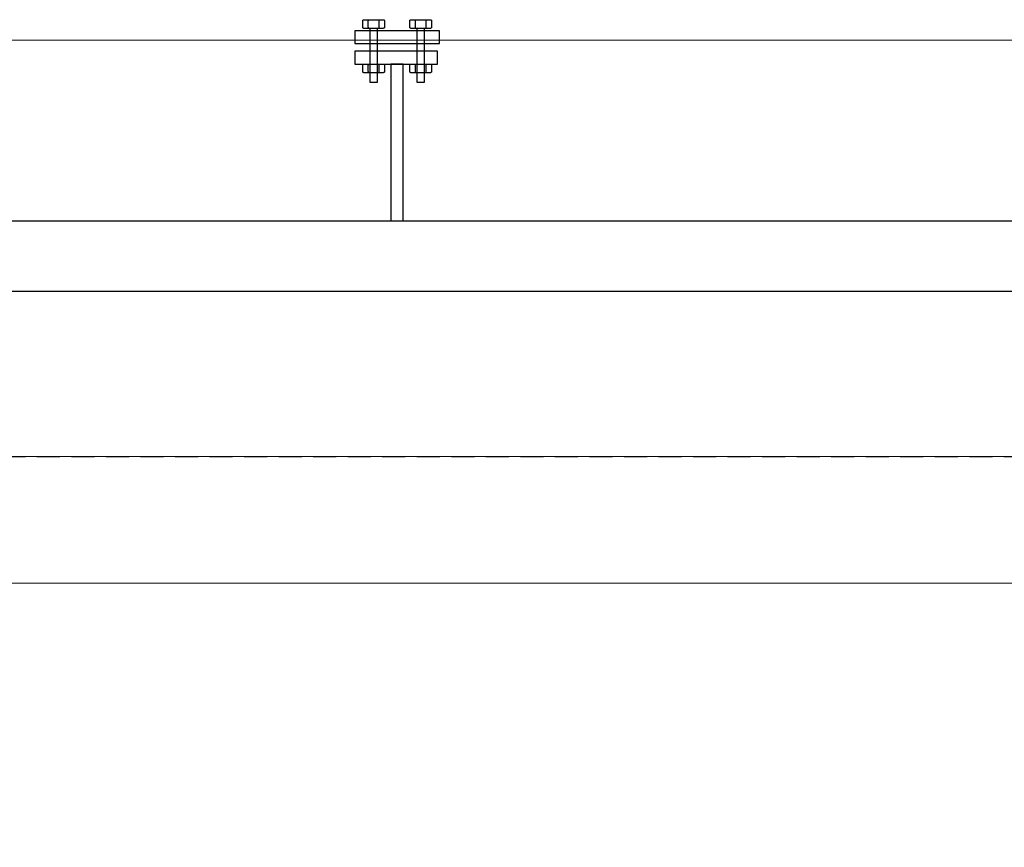
# Model space of a CAD drawing. Units: millimetres. Extents: x 715 to 46487, y -2456 to 9888.
# Drawn here: x 29699 to 30242, y 7720 to 8177 of the extents above; entities that cross this region are included whole.
import ezdxf

# ---------------------------------------------------------------- set-up
doc = ezdxf.new("R2010")
doc.units = ezdxf.units.MM
doc.linetypes.add('DASHED', pattern=[19.05, 12.7, -6.35])
for name, color, linetype in [('Aparatura', 7, 'Continuous'), ('budova', 7, 'Continuous'), ('rozměry', 7, 'Continuous')]:
    doc.layers.add(name, color=color, linetype=linetype)
doc.styles.add('Arial h-70', font='ARIAL.TTF', dxfattribs={"height": 70})
doc.dimstyles.new('Arial -h70', dxfattribs={"dimtxt": 70, "dimasz": 75, "dimexe": 15, "dimexo": 0, "dimgap": 10, "dimtad": 1, "dimdec": 0, "dimdsep": 46, "dimtxsty": 'Arial h-70', "dimcen": -75, "dimclrd": 256, "dimclre": 256, "dimclrt": 256, "dimadec": 0, "dimazin": 0, "dimtfac": 1, "dimtdec": 0, "dimtmove": 0, "dimatfit": 3, "dimfxl": 1, "dimtzin": 0, "dimlwd": 9, "dimlwe": 9, "dimarcsym": 0})

# ---------------------------------------------------------------- blocks, each defined once
blk = doc.blocks.new('*D113')
at = {"layer": 'Defpoints', "color": 0, "lineweight": 15}
for p in [(25679.39, 7935.62), (25936.72, 7935.62), (31405.18, 7935.62)]:
    blk.add_point(p, dxfattribs=at)
at = {"layer": 'rozměry', "lineweight": 9}
for p, q in [((25679.39, 8010.62), (25679.39, 8085.62)), ((31405.18, 7935.62), (25664.39, 7935.62)), ((25936.72, 7935.62), (25664.39, 7935.62)), ((25679.39, 7860.62), (25679.39, 7719.97))]:
    blk.add_line(p, q, dxfattribs=at)
at = {"layer": 'rozměry', "lineweight": 15}
for points in [[(25666.89, 8010.62), (25691.89, 8010.62), (25679.39, 7935.62)], [(25666.89, 7860.62), (25691.89, 7860.62), (25679.39, 7935.62)]]:
    blk.add_solid(points, dxfattribs=at)
at = {"layer": 'rozměry', "insert": (25633.65, 7752.79), "char_height": 70, "attachment_point": 5, "rotation": 90, "style": 'Arial h-70'}
blk.add_mtext('0', dxfattribs=at)

msp = doc.modelspace()

# ---------------------------------------------------------------- linework, layer by layer
at = {"layer": 'Aparatura', "color": 4, "lineweight": 15}
msp.add_line((25925.94, 8165.42, 422.46), (31416.23, 8165.42, 422.46), dxfattribs=at)
at = {"layer": 'budova'}
for p, q in [((29888.31, 8176.13, 334.83), (29888.32, 8176.18, 334.83)), ((29888.31, 8172.43, 334.83), (29888.31, 8176.13, 334.83)), ((29888.31, 8176.13, 334.83), (29888.31, 8176.13, 334.83)), ((29888.32, 8176.18, 334.83), (29888.33, 8176.24, 334.83)), ((29888.33, 8176.24, 334.83), (29888.35, 8176.29, 334.83)), ((29888.35, 8176.29, 334.83), (29888.37, 8176.34, 334.83)), ((29888.37, 8176.34, 334.83), (29888.41, 8176.38, 334.83)), ((29888.41, 8176.38, 334.83), (29888.44, 8176.43, 334.83)), ((29888.44, 8176.43, 334.83), (29888.48, 8176.48, 334.83)), ((29888.48, 8176.48, 334.83), (29888.53, 8176.52, 334.83)), ((29888.53, 8176.52, 334.83), (29888.58, 8176.55, 334.83)), ((29888.58, 8176.55, 334.83), (29888.64, 8176.58, 334.83)), ((29888.64, 8176.58, 334.83), (29888.7, 8176.61, 334.83)), ((29888.7, 8176.61, 334.83), (29888.76, 8176.64, 334.83)), ((29888.76, 8176.64, 334.83), (29888.83, 8176.65, 334.83)), ((29888.83, 8176.65, 334.83), (29888.9, 8176.67, 334.83)), ((29888.9, 8176.67, 334.83), (29888.97, 8176.68, 334.83)), ((29888.97, 8176.68, 334.83), (29889.04, 8176.68, 334.83)), ((29889.04, 8176.68, 334.83), (29899.56, 8176.68, 334.83)), ((29891.41, 8176.09, 334.83), (29891.42, 8176.15, 334.83)), ((29891.41, 8172.47, 334.83), (29891.41, 8176.09, 334.83)), ((29891.41, 8176.09, 334.83), (29891.41, 8176.09, 334.83)), ((29891.42, 8176.21, 334.83), (29891.43, 8176.26, 334.83)), ((29891.42, 8176.15, 334.83), (29891.42, 8176.21, 334.83)), ((29891.43, 8176.26, 334.83), (29891.44, 8176.32, 334.83)), ((29891.44, 8176.32, 334.83), (29891.46, 8176.37, 334.83)), ((29891.46, 8176.37, 334.83), (29891.48, 8176.42, 334.83)), ((29891.48, 8176.42, 334.83), (29891.5, 8176.46, 334.83)), ((29891.5, 8176.46, 334.83), (29891.52, 8176.51, 334.83)), ((29891.52, 8176.51, 334.83), (29891.56, 8176.54, 334.83)), ((29891.56, 8176.54, 334.83), (29891.58, 8176.58, 334.83)), ((29891.58, 8176.58, 334.83), (29891.61, 8176.6, 334.83)), ((29891.61, 8176.6, 334.83), (29891.65, 8176.63, 334.83)), ((29891.65, 8176.63, 334.83), (29891.69, 8176.65, 334.83)), ((29891.69, 8176.65, 334.83), (29891.72, 8176.66, 334.83)), ((29891.72, 8176.66, 334.83), (29891.76, 8176.68, 334.83)), ((29891.76, 8176.68, 334.83), (29891.79, 8176.68, 334.83)), ((29891.79, 8176.68, 334.83), (29896.82, 8176.68, 334.83)), ((29896.82, 8176.68, 334.83), (29896.82, 8176.68, 334.83)), ((29896.82, 8176.68, 334.83), (29896.86, 8176.68, 334.83)), ((29896.86, 8176.68, 334.83), (29896.9, 8176.66, 334.83)), ((29896.9, 8176.66, 334.83), (29896.94, 8176.65, 334.83)), ((29896.94, 8176.65, 334.83), (29896.97, 8176.63, 334.83)), ((29896.97, 8176.63, 334.83), (29897, 8176.6, 334.83)), ((29897, 8176.6, 334.83), (29897.03, 8176.58, 334.83)), ((29897.03, 8176.58, 334.83), (29897.07, 8176.54, 334.83)), ((29897.07, 8176.54, 334.83), (29897.09, 8176.51, 334.83)), ((29897.09, 8176.51, 334.83), (29897.11, 8176.46, 334.83)), ((29897.11, 8176.46, 334.83), (29897.14, 8176.42, 334.83)), ((29897.14, 8176.42, 334.83), (29897.16, 8176.37, 334.83)), ((29897.16, 8176.37, 334.83), (29897.17, 8176.32, 334.83)), ((29897.17, 8176.32, 334.83), (29897.18, 8176.26, 334.83)), ((29897.18, 8176.26, 334.83), (29897.19, 8176.21, 334.83)), ((29897.19, 8176.21, 334.83), (29897.2, 8176.15, 334.83)), ((29897.2, 8176.15, 334.83), (29897.2, 8176.09, 334.83)), ((29897.2, 8176.09, 334.83), (29897.2, 8172.47, 334.83)), ((29899.56, 8176.68, 334.83), (29899.56, 8176.68, 334.83)), ((29899.56, 8176.68, 334.83), (29899.64, 8176.68, 334.83)), ((29899.64, 8176.68, 334.83), (29899.72, 8176.67, 334.83)), ((29899.72, 8176.67, 334.83), (29899.79, 8176.65, 334.83)), ((29899.79, 8176.65, 334.83), (29899.85, 8176.64, 334.83)), ((29899.85, 8176.64, 334.83), (29899.92, 8176.61, 334.83)), ((29899.92, 8176.61, 334.83), (29899.98, 8176.58, 334.83)), ((29899.98, 8176.58, 334.83), (29900.03, 8176.55, 334.83)), ((29900.03, 8176.55, 334.83), (29900.08, 8176.52, 334.83)), ((29900.08, 8176.52, 334.83), (29900.14, 8176.48, 334.83)), ((29900.14, 8176.48, 334.83), (29900.18, 8176.43, 334.83)), ((29900.18, 8176.43, 334.83), (29900.21, 8176.38, 334.83)), ((29900.21, 8176.38, 334.83), (29900.24, 8176.34, 334.83)), ((29900.24, 8176.34, 334.83), (29900.27, 8176.29, 334.83)), ((29900.27, 8176.29, 334.83), (29900.28, 8176.24, 334.83)), ((29900.28, 8176.24, 334.83), (29900.29, 8176.18, 334.83)), ((29900.29, 8176.18, 334.83), (29900.29, 8176.13, 334.83)), ((29900.29, 8176.13, 334.83), (29900.29, 8172.43, 334.83)), ((29914.29, 8176.18, 334.83), (29914.3, 8176.24, 334.83)), ((29914.29, 8176.13, 334.83), (29914.29, 8176.18, 334.83)), ((29914.29, 8172.43, 334.83), (29914.29, 8176.13, 334.83)), ((29914.29, 8176.13, 334.83), (29914.29, 8176.13, 334.83)), ((29914.3, 8176.24, 334.83), (29914.32, 8176.29, 334.83)), ((29914.32, 8176.29, 334.83), (29914.35, 8176.34, 334.83)), ((29914.35, 8176.34, 334.83), (29914.38, 8176.38, 334.83)), ((29914.38, 8176.38, 334.83), (29914.42, 8176.43, 334.83)), ((29914.42, 8176.43, 334.83), (29914.46, 8176.48, 334.83)), ((29914.46, 8176.48, 334.83), (29914.5, 8176.52, 334.83)), ((29914.5, 8176.52, 334.83), (29914.56, 8176.55, 334.83)), ((29914.56, 8176.55, 334.83), (29914.61, 8176.58, 334.83)), ((29914.61, 8176.58, 334.83), (29914.68, 8176.61, 334.83)), ((29914.68, 8176.61, 334.83), (29914.73, 8176.64, 334.83)), ((29914.73, 8176.64, 334.83), (29914.81, 8176.65, 334.83)), ((29914.81, 8176.65, 334.83), (29914.87, 8176.67, 334.83)), ((29914.87, 8176.67, 334.83), (29914.95, 8176.68, 334.83)), ((29914.95, 8176.68, 334.83), (29915.02, 8176.68, 334.83)), ((29915.02, 8176.68, 334.83), (29925.54, 8176.68, 334.83)), ((29917.39, 8176.15, 334.83), (29917.4, 8176.21, 334.83)), ((29917.39, 8176.09, 334.83), (29917.39, 8176.15, 334.83)), ((29917.39, 8172.47, 334.83), (29917.39, 8176.09, 334.83)), ((29917.39, 8176.09, 334.83), (29917.39, 8176.09, 334.83)), ((29917.4, 8176.21, 334.83), (29917.41, 8176.26, 334.83)), ((29917.41, 8176.26, 334.83), (29917.42, 8176.32, 334.83)), ((29917.42, 8176.32, 334.83), (29917.44, 8176.37, 334.83)), ((29917.44, 8176.37, 334.83), (29917.45, 8176.42, 334.83)), ((29917.45, 8176.42, 334.83), (29917.48, 8176.46, 334.83)), ((29917.48, 8176.46, 334.83), (29917.5, 8176.51, 334.83)), ((29917.5, 8176.51, 334.83), (29917.53, 8176.54, 334.83)), ((29917.53, 8176.54, 334.83), (29917.56, 8176.58, 334.83)), ((29917.56, 8176.58, 334.83), (29917.59, 8176.6, 334.83)), ((29917.59, 8176.6, 334.83), (29917.62, 8176.63, 334.83)), ((29917.62, 8176.63, 334.83), (29917.66, 8176.65, 334.83)), ((29917.66, 8176.65, 334.83), (29917.69, 8176.66, 334.83)), ((29917.69, 8176.66, 334.83), (29917.73, 8176.68, 334.83)), ((29917.73, 8176.68, 334.83), (29917.77, 8176.68, 334.83)), ((29917.77, 8176.68, 334.83), (29922.79, 8176.68, 334.83)), ((29922.79, 8176.68, 334.83), (29922.79, 8176.68, 334.83)), ((29922.79, 8176.68, 334.83), (29922.83, 8176.68, 334.83)), ((29922.83, 8176.68, 334.83), (29922.87, 8176.66, 334.83)), ((29922.87, 8176.66, 334.83), (29922.91, 8176.65, 334.83)), ((29922.91, 8176.65, 334.83), (29922.94, 8176.63, 334.83)), ((29922.94, 8176.63, 334.83), (29922.98, 8176.6, 334.83)), ((29922.98, 8176.6, 334.83), (29923.01, 8176.58, 334.83)), ((29923.01, 8176.58, 334.83), (29923.04, 8176.54, 334.83)), ((29923.04, 8176.54, 334.83), (29923.06, 8176.51, 334.83)), ((29923.06, 8176.51, 334.83), (29923.09, 8176.46, 334.83)), ((29923.09, 8176.46, 334.83), (29923.11, 8176.42, 334.83)), ((29923.11, 8176.42, 334.83), (29923.13, 8176.37, 334.83)), ((29923.13, 8176.37, 334.83), (29923.14, 8176.32, 334.83)), ((29923.14, 8176.32, 334.83), (29923.16, 8176.26, 334.83)), ((29923.16, 8176.26, 334.83), (29923.17, 8176.21, 334.83)), ((29923.17, 8176.21, 334.83), (29923.17, 8176.15, 334.83)), ((29923.17, 8176.15, 334.83), (29923.17, 8176.09, 334.83)), ((29923.17, 8176.09, 334.83), (29923.17, 8172.47, 334.83)), ((29925.54, 8176.68, 334.83), (29925.54, 8176.68, 334.83)), ((29925.54, 8176.68, 334.83), (29925.62, 8176.68, 334.83)), ((29925.62, 8176.68, 334.83), (29925.69, 8176.67, 334.83)), ((29925.69, 8176.67, 334.83), (29925.77, 8176.65, 334.83)), ((29925.77, 8176.65, 334.83), (29925.83, 8176.64, 334.83)), ((29925.83, 8176.64, 334.83), (29925.89, 8176.61, 334.83)), ((29925.89, 8176.61, 334.83), (29925.95, 8176.58, 334.83)), ((29925.95, 8176.58, 334.83), (29926.01, 8176.55, 334.83)), ((29926.01, 8176.55, 334.83), (29926.06, 8176.52, 334.83)), ((29926.06, 8176.52, 334.83), (29926.11, 8176.48, 334.83)), ((29926.11, 8176.48, 334.83), (29926.15, 8176.43, 334.83)), ((29926.15, 8176.43, 334.83), (29926.19, 8176.38, 334.83)), ((29926.19, 8176.38, 334.83), (29926.22, 8176.34, 334.83)), ((29926.22, 8176.34, 334.83), (29926.24, 8176.29, 334.83)), ((29926.24, 8176.29, 334.83), (29926.26, 8176.24, 334.83)), ((29926.26, 8176.24, 334.83), (29926.27, 8176.18, 334.83)), ((29926.27, 8176.18, 334.83), (29926.27, 8176.13, 334.83)), ((29926.27, 8176.13, 334.83), (29926.27, 8172.43, 334.83)), ((29930.66, 8170.59, 334.83), (29883.92, 8170.59, 334.83)), ((29883.92, 8170.59, 334.83), (29883.92, 8163.49, 334.83)), ((29888.32, 8172.37, 334.83), (29888.31, 8172.43, 334.83)), ((29888.33, 8172.32, 334.83), (29888.32, 8172.37, 334.83)), ((29888.35, 8172.27, 334.83), (29888.33, 8172.32, 334.83)), ((29888.37, 8172.22, 334.83), (29888.35, 8172.27, 334.83)), ((29888.41, 8172.16, 334.83), (29888.37, 8172.22, 334.83)), ((29888.44, 8172.12, 334.83), (29888.41, 8172.16, 334.83)), ((29888.48, 8172.08, 334.83), (29888.44, 8172.12, 334.83)), ((29888.53, 8172.04, 334.83), (29888.48, 8172.08, 334.83)), ((29888.58, 8172, 334.83), (29888.53, 8172.04, 334.83)), ((29888.64, 8171.97, 334.83), (29888.58, 8172, 334.83)), ((29888.7, 8171.94, 334.83), (29888.64, 8171.97, 334.83)), ((29888.76, 8171.92, 334.83), (29888.7, 8171.94, 334.83)), ((29888.83, 8171.9, 334.83), (29888.76, 8171.92, 334.83)), ((29888.9, 8171.89, 334.83), (29888.83, 8171.9, 334.83)), ((29888.97, 8171.88, 334.83), (29888.9, 8171.89, 334.83)), ((29889.04, 8171.88, 334.83), (29888.97, 8171.88, 334.83)), ((29899.56, 8171.88, 334.83), (29889.04, 8171.88, 334.83)), ((29889.04, 8171.88, 334.83), (29889.04, 8171.88, 334.83)), ((29891.42, 8172.41, 334.83), (29891.41, 8172.47, 334.83)), ((29891.42, 8172.35, 334.83), (29891.42, 8172.41, 334.83)), ((29891.43, 8172.29, 334.83), (29891.42, 8172.35, 334.83)), ((29891.44, 8172.24, 334.83), (29891.43, 8172.29, 334.83)), ((29891.46, 8172.19, 334.83), (29891.44, 8172.24, 334.83)), ((29891.48, 8172.14, 334.83), (29891.46, 8172.19, 334.83)), ((29891.5, 8172.09, 334.83), (29891.48, 8172.14, 334.83)), ((29891.52, 8172.05, 334.83), (29891.5, 8172.09, 334.83)), ((29891.56, 8172.01, 334.83), (29891.52, 8172.05, 334.83)), ((29891.58, 8171.98, 334.83), (29891.56, 8172.01, 334.83)), ((29891.61, 8171.95, 334.83), (29891.58, 8171.98, 334.83)), ((29891.65, 8171.93, 334.83), (29891.61, 8171.95, 334.83)), ((29891.69, 8171.9, 334.83), (29891.65, 8171.93, 334.83)), ((29891.72, 8171.89, 334.83), (29891.69, 8171.9, 334.83)), ((29891.76, 8171.88, 334.83), (29891.72, 8171.89, 334.83)), ((29891.79, 8171.88, 334.83), (29891.76, 8171.88, 334.83)), ((29896.82, 8171.88, 334.83), (29891.79, 8171.88, 334.83)), ((29891.79, 8171.88, 334.83), (29891.79, 8171.88, 334.83)), ((29896.41, 8171.88, 334.83), (29892.2, 8171.88, 334.83)), ((29892.2, 8171.88, 334.83), (29892.2, 8142.26, 334.83)), ((29896.41, 8142.26, 334.83), (29896.41, 8171.88, 334.83)), ((29896.86, 8171.88, 334.83), (29896.82, 8171.88, 334.83)), ((29896.9, 8171.89, 334.83), (29896.86, 8171.88, 334.83)), ((29896.94, 8171.9, 334.83), (29896.9, 8171.89, 334.83)), ((29896.97, 8171.93, 334.83), (29896.94, 8171.9, 334.83)), ((29897, 8171.95, 334.83), (29896.97, 8171.93, 334.83)), ((29897.03, 8171.98, 334.83), (29897, 8171.95, 334.83)), ((29897.07, 8172.01, 334.83), (29897.03, 8171.98, 334.83)), ((29897.09, 8172.05, 334.83), (29897.07, 8172.01, 334.83)), ((29897.11, 8172.09, 334.83), (29897.09, 8172.05, 334.83)), ((29897.14, 8172.14, 334.83), (29897.11, 8172.09, 334.83)), ((29897.16, 8172.19, 334.83), (29897.14, 8172.14, 334.83)), ((29897.17, 8172.24, 334.83), (29897.16, 8172.19, 334.83)), ((29897.18, 8172.29, 334.83), (29897.17, 8172.24, 334.83)), ((29897.19, 8172.35, 334.83), (29897.18, 8172.29, 334.83)), ((29897.2, 8172.41, 334.83), (29897.19, 8172.35, 334.83)), ((29897.2, 8172.47, 334.83), (29897.2, 8172.47, 334.83)), ((29897.2, 8172.47, 334.83), (29897.2, 8172.41, 334.83)), ((29899.64, 8171.88, 334.83), (29899.56, 8171.88, 334.83)), ((29899.72, 8171.89, 334.83), (29899.64, 8171.88, 334.83)), ((29899.79, 8171.9, 334.83), (29899.72, 8171.89, 334.83)), ((29899.85, 8171.92, 334.83), (29899.79, 8171.9, 334.83)), ((29899.92, 8171.94, 334.83), (29899.85, 8171.92, 334.83)), ((29899.98, 8171.97, 334.83), (29899.92, 8171.94, 334.83)), ((29900.03, 8172, 334.83), (29899.98, 8171.97, 334.83)), ((29900.08, 8172.04, 334.83), (29900.03, 8172, 334.83)), ((29900.14, 8172.08, 334.83), (29900.08, 8172.04, 334.83)), ((29900.18, 8172.12, 334.83), (29900.14, 8172.08, 334.83)), ((29900.21, 8172.16, 334.83), (29900.18, 8172.12, 334.83)), ((29900.24, 8172.22, 334.83), (29900.21, 8172.16, 334.83)), ((29900.27, 8172.27, 334.83), (29900.24, 8172.22, 334.83)), ((29900.28, 8172.32, 334.83), (29900.27, 8172.27, 334.83)), ((29900.29, 8172.37, 334.83), (29900.28, 8172.32, 334.83)), ((29900.29, 8172.43, 334.83), (29900.29, 8172.43, 334.83)), ((29900.29, 8172.43, 334.83), (29900.29, 8172.37, 334.83)), ((29914.29, 8172.37, 334.83), (29914.29, 8172.43, 334.83)), ((29914.3, 8172.32, 334.83), (29914.29, 8172.37, 334.83)), ((29914.32, 8172.27, 334.83), (29914.3, 8172.32, 334.83)), ((29914.35, 8172.22, 334.83), (29914.32, 8172.27, 334.83)), ((29914.38, 8172.16, 334.83), (29914.35, 8172.22, 334.83)), ((29914.42, 8172.12, 334.83), (29914.38, 8172.16, 334.83)), ((29914.46, 8172.08, 334.83), (29914.42, 8172.12, 334.83)), ((29914.5, 8172.04, 334.83), (29914.46, 8172.08, 334.83)), ((29914.56, 8172, 334.83), (29914.5, 8172.04, 334.83)), ((29914.61, 8171.97, 334.83), (29914.56, 8172, 334.83)), ((29914.68, 8171.94, 334.83), (29914.61, 8171.97, 334.83)), ((29914.73, 8171.92, 334.83), (29914.68, 8171.94, 334.83)), ((29914.81, 8171.9, 334.83), (29914.73, 8171.92, 334.83)), ((29914.87, 8171.89, 334.83), (29914.81, 8171.9, 334.83)), ((29914.95, 8171.88, 334.83), (29914.87, 8171.89, 334.83)), ((29915.02, 8171.88, 334.83), (29914.95, 8171.88, 334.83)), ((29925.54, 8171.88, 334.83), (29915.02, 8171.88, 334.83)), ((29915.02, 8171.88, 334.83), (29915.02, 8171.88, 334.83)), ((29917.39, 8172.41, 334.83), (29917.39, 8172.47, 334.83)), ((29917.4, 8172.35, 334.83), (29917.39, 8172.41, 334.83)), ((29917.41, 8172.29, 334.83), (29917.4, 8172.35, 334.83)), ((29917.42, 8172.24, 334.83), (29917.41, 8172.29, 334.83)), ((29917.44, 8172.19, 334.83), (29917.42, 8172.24, 334.83)), ((29917.45, 8172.14, 334.83), (29917.44, 8172.19, 334.83)), ((29917.48, 8172.09, 334.83), (29917.45, 8172.14, 334.83)), ((29917.5, 8172.05, 334.83), (29917.48, 8172.09, 334.83)), ((29917.53, 8172.01, 334.83), (29917.5, 8172.05, 334.83)), ((29917.56, 8171.98, 334.83), (29917.53, 8172.01, 334.83)), ((29917.59, 8171.95, 334.83), (29917.56, 8171.98, 334.83)), ((29917.62, 8171.93, 334.83), (29917.59, 8171.95, 334.83)), ((29917.66, 8171.9, 334.83), (29917.62, 8171.93, 334.83)), ((29917.69, 8171.89, 334.83), (29917.66, 8171.9, 334.83)), ((29917.73, 8171.88, 334.83), (29917.69, 8171.89, 334.83)), ((29917.77, 8171.88, 334.83), (29917.73, 8171.88, 334.83)), ((29922.79, 8171.88, 334.83), (29917.77, 8171.88, 334.83)), ((29917.77, 8171.88, 334.83), (29917.77, 8171.88, 334.83)), ((29922.39, 8171.88, 334.83), (29918.17, 8171.88, 334.83)), ((29918.17, 8171.88, 334.83), (29918.17, 8142.26, 334.83)), ((29922.39, 8142.26, 334.83), (29922.39, 8171.88, 334.83)), ((29922.83, 8171.88, 334.83), (29922.79, 8171.88, 334.83)), ((29922.87, 8171.89, 334.83), (29922.83, 8171.88, 334.83)), ((29922.91, 8171.9, 334.83), (29922.87, 8171.89, 334.83)), ((29922.94, 8171.93, 334.83), (29922.91, 8171.9, 334.83)), ((29922.98, 8171.95, 334.83), (29922.94, 8171.93, 334.83)), ((29923.01, 8171.98, 334.83), (29922.98, 8171.95, 334.83)), ((29923.04, 8172.01, 334.83), (29923.01, 8171.98, 334.83)), ((29923.06, 8172.05, 334.83), (29923.04, 8172.01, 334.83)), ((29923.09, 8172.09, 334.83), (29923.06, 8172.05, 334.83)), ((29923.11, 8172.14, 334.83), (29923.09, 8172.09, 334.83)), ((29923.13, 8172.19, 334.83), (29923.11, 8172.14, 334.83)), ((29923.14, 8172.24, 334.83), (29923.13, 8172.19, 334.83)), ((29923.16, 8172.29, 334.83), (29923.14, 8172.24, 334.83)), ((29923.17, 8172.35, 334.83), (29923.16, 8172.29, 334.83)), ((29923.17, 8172.47, 334.83), (29923.17, 8172.47, 334.83)), ((29923.17, 8172.47, 334.83), (29923.17, 8172.41, 334.83)), ((29923.17, 8172.41, 334.83), (29923.17, 8172.35, 334.83)), ((29925.62, 8171.88, 334.83), (29925.54, 8171.88, 334.83)), ((29925.69, 8171.89, 334.83), (29925.62, 8171.88, 334.83)), ((29925.77, 8171.9, 334.83), (29925.69, 8171.89, 334.83)), ((29925.83, 8171.92, 334.83), (29925.77, 8171.9, 334.83)), ((29925.89, 8171.94, 334.83), (29925.83, 8171.92, 334.83)), ((29925.95, 8171.97, 334.83), (29925.89, 8171.94, 334.83)), ((29926.01, 8172, 334.83), (29925.95, 8171.97, 334.83)), ((29926.06, 8172.04, 334.83), (29926.01, 8172, 334.83)), ((29926.11, 8172.08, 334.83), (29926.06, 8172.04, 334.83)), ((29926.15, 8172.12, 334.83), (29926.11, 8172.08, 334.83)), ((29926.19, 8172.16, 334.83), (29926.15, 8172.12, 334.83)), ((29926.22, 8172.22, 334.83), (29926.19, 8172.16, 334.83)), ((29926.24, 8172.27, 334.83), (29926.22, 8172.22, 334.83)), ((29926.26, 8172.32, 334.83), (29926.24, 8172.27, 334.83)), ((29926.27, 8172.37, 334.83), (29926.26, 8172.32, 334.83)), ((29926.27, 8172.43, 334.83), (29926.27, 8172.43, 334.83)), ((29926.27, 8172.43, 334.83), (29926.27, 8172.37, 334.83)), ((29930.66, 8163.49, 334.83), (29930.66, 8170.59, 334.83)), ((29883.92, 8163.49, 334.83), (29930.66, 8163.49, 334.83)), ((29883.92, 8163.49, 334.83), (29883.92, 8163.49, 334.83)), ((29929.66, 8159.32, 334.83), (29883.92, 8159.32, 334.83)), ((29883.92, 8159.32, 334.83), (29883.92, 8152.21, 334.83)), ((29929.66, 8152.21, 334.83), (29929.66, 8159.32, 334.83)), ((29883.92, 8152.21, 334.83), (29929.66, 8152.21, 334.83)), ((29883.92, 8152.21, 334.83), (29883.92, 8152.21, 334.83)), ((29888.31, 8151.66, 334.83), (29888.32, 8151.72, 334.83)), ((29888.31, 8147.96, 334.83), (29888.31, 8151.66, 334.83)), ((29888.31, 8151.66, 334.83), (29888.31, 8151.66, 334.83)), ((29888.32, 8147.9, 334.83), (29888.31, 8147.96, 334.83)), ((29888.32, 8151.72, 334.83), (29888.33, 8151.77, 334.83)), ((29888.33, 8147.85, 334.83), (29888.32, 8147.9, 334.83)), ((29888.33, 8151.77, 334.83), (29888.35, 8151.82, 334.83)), ((29888.35, 8147.8, 334.83), (29888.33, 8147.85, 334.83)), ((29888.35, 8151.82, 334.83), (29888.37, 8151.87, 334.83)), ((29888.37, 8147.75, 334.83), (29888.35, 8147.8, 334.83)), ((29888.37, 8151.87, 334.83), (29888.41, 8151.92, 334.83)), ((29888.41, 8147.69, 334.83), (29888.37, 8147.75, 334.83)), ((29888.41, 8151.92, 334.83), (29888.44, 8151.96, 334.83)), ((29888.44, 8147.65, 334.83), (29888.41, 8147.69, 334.83)), ((29888.44, 8151.96, 334.83), (29888.48, 8152.01, 334.83)), ((29888.48, 8147.61, 334.83), (29888.44, 8147.65, 334.83)), ((29888.48, 8152.01, 334.83), (29888.53, 8152.05, 334.83)), ((29888.53, 8147.57, 334.83), (29888.48, 8147.61, 334.83)), ((29888.53, 8152.05, 334.83), (29888.58, 8152.08, 334.83)), ((29888.58, 8147.53, 334.83), (29888.53, 8147.57, 334.83)), ((29888.58, 8152.08, 334.83), (29888.64, 8152.11, 334.83)), ((29888.64, 8147.5, 334.83), (29888.58, 8147.53, 334.83)), ((29888.64, 8152.11, 334.83), (29888.7, 8152.14, 334.83)), ((29888.7, 8147.47, 334.83), (29888.64, 8147.5, 334.83)), ((29888.7, 8152.14, 334.83), (29888.76, 8152.17, 334.83)), ((29888.76, 8147.45, 334.83), (29888.7, 8147.47, 334.83)), ((29888.76, 8152.17, 334.83), (29888.83, 8152.18, 334.83)), ((29888.83, 8147.43, 334.83), (29888.76, 8147.45, 334.83)), ((29888.83, 8152.18, 334.83), (29888.9, 8152.2, 334.83)), ((29888.9, 8147.42, 334.83), (29888.83, 8147.43, 334.83)), ((29888.9, 8152.2, 334.83), (29888.97, 8152.21, 334.83)), ((29888.97, 8147.41, 334.83), (29888.9, 8147.42, 334.83)), ((29888.97, 8152.21, 334.83), (29889.04, 8152.21, 334.83)), ((29889.04, 8147.41, 334.83), (29888.97, 8147.41, 334.83)), ((29889.04, 8152.21, 334.83), (29899.56, 8152.21, 334.83)), ((29899.56, 8147.41, 334.83), (29889.04, 8147.41, 334.83)), ((29889.04, 8147.41, 334.83), (29889.04, 8147.41, 334.83)), ((29891.41, 8151.62, 334.83), (29891.42, 8151.68, 334.83)), ((29891.41, 8148, 334.83), (29891.41, 8151.62, 334.83)), ((29891.41, 8151.62, 334.83), (29891.41, 8151.62, 334.83)), ((29891.42, 8147.94, 334.83), (29891.41, 8148, 334.83)), ((29891.42, 8151.74, 334.83), (29891.43, 8151.79, 334.83)), ((29891.42, 8151.68, 334.83), (29891.42, 8151.74, 334.83)), ((29891.42, 8147.88, 334.83), (29891.42, 8147.94, 334.83)), ((29891.43, 8147.82, 334.83), (29891.42, 8147.88, 334.83)), ((29891.43, 8151.79, 334.83), (29891.44, 8151.85, 334.83)), ((29891.44, 8147.77, 334.83), (29891.43, 8147.82, 334.83)), ((29891.44, 8151.85, 334.83), (29891.46, 8151.9, 334.83)), ((29891.46, 8147.72, 334.83), (29891.44, 8147.77, 334.83)), ((29891.46, 8151.9, 334.83), (29891.48, 8151.95, 334.83)), ((29891.48, 8147.67, 334.83), (29891.46, 8147.72, 334.83)), ((29891.48, 8151.95, 334.83), (29891.5, 8151.99, 334.83)), ((29891.5, 8147.62, 334.83), (29891.48, 8147.67, 334.83)), ((29891.5, 8151.99, 334.83), (29891.52, 8152.04, 334.83)), ((29891.52, 8147.58, 334.83), (29891.5, 8147.62, 334.83)), ((29891.52, 8152.04, 334.83), (29891.56, 8152.07, 334.83)), ((29891.56, 8147.54, 334.83), (29891.52, 8147.58, 334.83)), ((29891.56, 8152.07, 334.83), (29891.58, 8152.11, 334.83)), ((29891.58, 8147.51, 334.83), (29891.56, 8147.54, 334.83)), ((29891.58, 8152.11, 334.83), (29891.61, 8152.13, 334.83)), ((29891.61, 8147.48, 334.83), (29891.58, 8147.51, 334.83)), ((29891.61, 8152.13, 334.83), (29891.65, 8152.16, 334.83)), ((29891.65, 8147.46, 334.83), (29891.61, 8147.48, 334.83)), ((29891.65, 8152.16, 334.83), (29891.69, 8152.18, 334.83)), ((29891.69, 8147.44, 334.83), (29891.65, 8147.46, 334.83)), ((29891.69, 8152.18, 334.83), (29891.72, 8152.2, 334.83)), ((29891.72, 8147.43, 334.83), (29891.69, 8147.44, 334.83)), ((29891.72, 8152.2, 334.83), (29891.76, 8152.21, 334.83)), ((29891.76, 8147.41, 334.83), (29891.72, 8147.43, 334.83)), ((29891.76, 8152.21, 334.83), (29891.79, 8152.21, 334.83)), ((29891.79, 8147.41, 334.83), (29891.76, 8147.41, 334.83)), ((29891.79, 8152.21, 334.83), (29896.82, 8152.21, 334.83)), ((29896.82, 8147.41, 334.83), (29891.79, 8147.41, 334.83)), ((29891.79, 8147.41, 334.83), (29891.79, 8147.41, 334.83)), ((29896.82, 8152.21, 334.83), (29896.82, 8152.21, 334.83)), ((29896.82, 8152.21, 334.83), (29896.86, 8152.21, 334.83)), ((29896.86, 8147.41, 334.83), (29896.82, 8147.41, 334.83)), ((29896.86, 8152.21, 334.83), (29896.9, 8152.2, 334.83)), ((29896.9, 8147.43, 334.83), (29896.86, 8147.41, 334.83)), ((29896.9, 8152.2, 334.83), (29896.94, 8152.18, 334.83)), ((29896.94, 8147.44, 334.83), (29896.9, 8147.43, 334.83)), ((29896.94, 8152.18, 334.83), (29896.97, 8152.16, 334.83)), ((29896.97, 8147.46, 334.83), (29896.94, 8147.44, 334.83)), ((29896.97, 8152.16, 334.83), (29897, 8152.13, 334.83)), ((29897, 8147.48, 334.83), (29896.97, 8147.46, 334.83)), ((29897, 8152.13, 334.83), (29897.03, 8152.11, 334.83)), ((29897.03, 8147.51, 334.83), (29897, 8147.48, 334.83)), ((29897.03, 8152.11, 334.83), (29897.07, 8152.07, 334.83)), ((29897.07, 8147.54, 334.83), (29897.03, 8147.51, 334.83)), ((29897.07, 8152.07, 334.83), (29897.09, 8152.04, 334.83)), ((29897.09, 8147.58, 334.83), (29897.07, 8147.54, 334.83)), ((29897.09, 8152.04, 334.83), (29897.11, 8151.99, 334.83)), ((29897.11, 8147.62, 334.83), (29897.09, 8147.58, 334.83)), ((29897.11, 8151.99, 334.83), (29897.14, 8151.95, 334.83)), ((29897.14, 8147.67, 334.83), (29897.11, 8147.62, 334.83)), ((29897.14, 8151.95, 334.83), (29897.16, 8151.9, 334.83)), ((29897.16, 8147.72, 334.83), (29897.14, 8147.67, 334.83)), ((29897.16, 8151.9, 334.83), (29897.17, 8151.85, 334.83)), ((29897.17, 8147.77, 334.83), (29897.16, 8147.72, 334.83)), ((29897.17, 8151.85, 334.83), (29897.18, 8151.79, 334.83)), ((29897.18, 8147.82, 334.83), (29897.17, 8147.77, 334.83)), ((29897.18, 8151.79, 334.83), (29897.19, 8151.74, 334.83)), ((29897.19, 8147.88, 334.83), (29897.18, 8147.82, 334.83)), ((29897.19, 8151.74, 334.83), (29897.2, 8151.68, 334.83)), ((29897.2, 8147.94, 334.83), (29897.19, 8147.88, 334.83)), ((29897.2, 8151.68, 334.83), (29897.2, 8151.62, 334.83)), ((29897.2, 8151.62, 334.83), (29897.2, 8148, 334.83)), ((29897.2, 8148, 334.83), (29897.2, 8148, 334.83)), ((29897.2, 8148, 334.83), (29897.2, 8147.94, 334.83)), ((29899.56, 8152.21, 334.83), (29899.56, 8152.21, 334.83)), ((29899.56, 8152.21, 334.83), (29899.64, 8152.21, 334.83)), ((29899.64, 8147.41, 334.83), (29899.56, 8147.41, 334.83)), ((29899.64, 8152.21, 334.83), (29899.72, 8152.2, 334.83)), ((29899.72, 8147.42, 334.83), (29899.64, 8147.41, 334.83)), ((29899.72, 8152.2, 334.83), (29899.79, 8152.18, 334.83)), ((29899.79, 8147.43, 334.83), (29899.72, 8147.42, 334.83)), ((29899.79, 8152.18, 334.83), (29899.85, 8152.17, 334.83)), ((29899.85, 8147.45, 334.83), (29899.79, 8147.43, 334.83)), ((29899.85, 8152.17, 334.83), (29899.92, 8152.14, 334.83)), ((29899.92, 8147.47, 334.83), (29899.85, 8147.45, 334.83)), ((29899.92, 8152.14, 334.83), (29899.98, 8152.11, 334.83)), ((29899.98, 8147.5, 334.83), (29899.92, 8147.47, 334.83)), ((29899.98, 8152.11, 334.83), (29900.03, 8152.08, 334.83)), ((29900.03, 8147.53, 334.83), (29899.98, 8147.5, 334.83)), ((29900.03, 8152.08, 334.83), (29900.08, 8152.05, 334.83)), ((29900.08, 8147.57, 334.83), (29900.03, 8147.53, 334.83)), ((29900.08, 8152.05, 334.83), (29900.14, 8152.01, 334.83)), ((29900.14, 8147.61, 334.83), (29900.08, 8147.57, 334.83)), ((29900.14, 8152.01, 334.83), (29900.18, 8151.96, 334.83)), ((29900.18, 8147.65, 334.83), (29900.14, 8147.61, 334.83)), ((29900.18, 8151.96, 334.83), (29900.21, 8151.92, 334.83)), ((29900.21, 8147.69, 334.83), (29900.18, 8147.65, 334.83)), ((29900.21, 8151.92, 334.83), (29900.24, 8151.87, 334.83)), ((29900.24, 8147.75, 334.83), (29900.21, 8147.69, 334.83)), ((29900.24, 8151.87, 334.83), (29900.27, 8151.82, 334.83)), ((29900.27, 8147.8, 334.83), (29900.24, 8147.75, 334.83)), ((29900.27, 8151.82, 334.83), (29900.28, 8151.77, 334.83)), ((29900.28, 8147.85, 334.83), (29900.27, 8147.8, 334.83)), ((29900.28, 8151.77, 334.83), (29900.29, 8151.72, 334.83)), ((29900.29, 8147.9, 334.83), (29900.28, 8147.85, 334.83)), ((29900.29, 8151.72, 334.83), (29900.29, 8151.66, 334.83)), ((29900.29, 8151.66, 334.83), (29900.29, 8147.96, 334.83)), ((29900.29, 8147.96, 334.83), (29900.29, 8147.96, 334.83)), ((29900.29, 8147.96, 334.83), (29900.29, 8147.9, 334.83)), ((29903.87, 8152.21, 334.83), (29903.87, 8065.61, 334.83)), ((29910.7, 8152.21, 334.83), (29903.87, 8152.21, 334.83)), ((29910.7, 8065.61, 334.83), (29910.7, 8152.21, 334.83)), ((29914.29, 8151.72, 334.83), (29914.3, 8151.77, 334.83)), ((29914.29, 8151.66, 334.83), (29914.29, 8151.72, 334.83)), ((29914.29, 8147.96, 334.83), (29914.29, 8151.66, 334.83)), ((29914.29, 8151.66, 334.83), (29914.29, 8151.66, 334.83)), ((29914.29, 8147.9, 334.83), (29914.29, 8147.96, 334.83)), ((29914.3, 8147.85, 334.83), (29914.29, 8147.9, 334.83)), ((29914.3, 8151.77, 334.83), (29914.32, 8151.82, 334.83)), ((29914.32, 8147.8, 334.83), (29914.3, 8147.85, 334.83)), ((29914.32, 8151.82, 334.83), (29914.35, 8151.87, 334.83)), ((29914.35, 8147.75, 334.83), (29914.32, 8147.8, 334.83)), ((29914.35, 8151.87, 334.83), (29914.38, 8151.92, 334.83)), ((29914.38, 8147.69, 334.83), (29914.35, 8147.75, 334.83)), ((29914.38, 8151.92, 334.83), (29914.42, 8151.96, 334.83)), ((29914.42, 8147.65, 334.83), (29914.38, 8147.69, 334.83)), ((29914.42, 8151.96, 334.83), (29914.46, 8152.01, 334.83)), ((29914.46, 8147.61, 334.83), (29914.42, 8147.65, 334.83)), ((29914.46, 8152.01, 334.83), (29914.5, 8152.05, 334.83)), ((29914.5, 8147.57, 334.83), (29914.46, 8147.61, 334.83)), ((29914.5, 8152.05, 334.83), (29914.56, 8152.08, 334.83)), ((29914.56, 8147.53, 334.83), (29914.5, 8147.57, 334.83)), ((29914.56, 8152.08, 334.83), (29914.61, 8152.11, 334.83)), ((29914.61, 8147.5, 334.83), (29914.56, 8147.53, 334.83)), ((29914.61, 8152.11, 334.83), (29914.68, 8152.14, 334.83)), ((29914.68, 8147.47, 334.83), (29914.61, 8147.5, 334.83)), ((29914.68, 8152.14, 334.83), (29914.73, 8152.17, 334.83)), ((29914.73, 8147.45, 334.83), (29914.68, 8147.47, 334.83)), ((29914.73, 8152.17, 334.83), (29914.81, 8152.18, 334.83)), ((29914.81, 8147.43, 334.83), (29914.73, 8147.45, 334.83)), ((29914.81, 8152.18, 334.83), (29914.87, 8152.2, 334.83)), ((29914.87, 8147.42, 334.83), (29914.81, 8147.43, 334.83)), ((29914.87, 8152.2, 334.83), (29914.95, 8152.21, 334.83)), ((29914.95, 8147.41, 334.83), (29914.87, 8147.42, 334.83)), ((29914.95, 8152.21, 334.83), (29915.02, 8152.21, 334.83)), ((29915.02, 8147.41, 334.83), (29914.95, 8147.41, 334.83)), ((29915.02, 8152.21, 334.83), (29925.54, 8152.21, 334.83)), ((29925.54, 8147.41, 334.83), (29915.02, 8147.41, 334.83)), ((29915.02, 8147.41, 334.83), (29915.02, 8147.41, 334.83)), ((29917.39, 8151.68, 334.83), (29917.4, 8151.74, 334.83)), ((29917.39, 8151.62, 334.83), (29917.39, 8151.68, 334.83)), ((29917.39, 8148, 334.83), (29917.39, 8151.62, 334.83)), ((29917.39, 8151.62, 334.83), (29917.39, 8151.62, 334.83)), ((29917.39, 8147.94, 334.83), (29917.39, 8148, 334.83)), ((29917.4, 8147.88, 334.83), (29917.39, 8147.94, 334.83)), ((29917.4, 8151.74, 334.83), (29917.41, 8151.79, 334.83)), ((29917.41, 8147.82, 334.83), (29917.4, 8147.88, 334.83)), ((29917.41, 8151.79, 334.83), (29917.42, 8151.85, 334.83)), ((29917.42, 8147.77, 334.83), (29917.41, 8147.82, 334.83)), ((29917.42, 8151.85, 334.83), (29917.44, 8151.9, 334.83)), ((29917.44, 8147.72, 334.83), (29917.42, 8147.77, 334.83)), ((29917.44, 8151.9, 334.83), (29917.45, 8151.95, 334.83)), ((29917.45, 8147.67, 334.83), (29917.44, 8147.72, 334.83)), ((29917.45, 8151.95, 334.83), (29917.48, 8151.99, 334.83)), ((29917.48, 8147.62, 334.83), (29917.45, 8147.67, 334.83)), ((29917.48, 8151.99, 334.83), (29917.5, 8152.04, 334.83)), ((29917.5, 8147.58, 334.83), (29917.48, 8147.62, 334.83)), ((29917.5, 8152.04, 334.83), (29917.53, 8152.07, 334.83)), ((29917.53, 8147.54, 334.83), (29917.5, 8147.58, 334.83)), ((29917.53, 8152.07, 334.83), (29917.56, 8152.11, 334.83)), ((29917.56, 8147.51, 334.83), (29917.53, 8147.54, 334.83)), ((29917.56, 8152.11, 334.83), (29917.59, 8152.13, 334.83)), ((29917.59, 8147.48, 334.83), (29917.56, 8147.51, 334.83)), ((29917.59, 8152.13, 334.83), (29917.62, 8152.16, 334.83)), ((29917.62, 8147.46, 334.83), (29917.59, 8147.48, 334.83)), ((29917.62, 8152.16, 334.83), (29917.66, 8152.18, 334.83)), ((29917.66, 8147.44, 334.83), (29917.62, 8147.46, 334.83)), ((29917.66, 8152.18, 334.83), (29917.69, 8152.2, 334.83)), ((29917.69, 8147.43, 334.83), (29917.66, 8147.44, 334.83)), ((29917.69, 8152.2, 334.83), (29917.73, 8152.21, 334.83)), ((29917.73, 8147.41, 334.83), (29917.69, 8147.43, 334.83)), ((29917.73, 8152.21, 334.83), (29917.77, 8152.21, 334.83)), ((29917.77, 8147.41, 334.83), (29917.73, 8147.41, 334.83)), ((29917.77, 8152.21, 334.83), (29922.79, 8152.21, 334.83)), ((29922.79, 8147.41, 334.83), (29917.77, 8147.41, 334.83)), ((29917.77, 8147.41, 334.83), (29917.77, 8147.41, 334.83)), ((29922.79, 8152.21, 334.83), (29922.79, 8152.21, 334.83)), ((29922.79, 8152.21, 334.83), (29922.83, 8152.21, 334.83)), ((29922.83, 8147.41, 334.83), (29922.79, 8147.41, 334.83)), ((29922.83, 8152.21, 334.83), (29922.87, 8152.2, 334.83)), ((29922.87, 8147.43, 334.83), (29922.83, 8147.41, 334.83)), ((29922.87, 8152.2, 334.83), (29922.91, 8152.18, 334.83)), ((29922.91, 8147.44, 334.83), (29922.87, 8147.43, 334.83)), ((29922.91, 8152.18, 334.83), (29922.94, 8152.16, 334.83)), ((29922.94, 8147.46, 334.83), (29922.91, 8147.44, 334.83)), ((29922.94, 8152.16, 334.83), (29922.98, 8152.13, 334.83)), ((29922.98, 8147.48, 334.83), (29922.94, 8147.46, 334.83)), ((29922.98, 8152.13, 334.83), (29923.01, 8152.11, 334.83)), ((29923.01, 8147.51, 334.83), (29922.98, 8147.48, 334.83)), ((29923.01, 8152.11, 334.83), (29923.04, 8152.07, 334.83)), ((29923.04, 8147.54, 334.83), (29923.01, 8147.51, 334.83)), ((29923.04, 8152.07, 334.83), (29923.06, 8152.04, 334.83)), ((29923.06, 8147.58, 334.83), (29923.04, 8147.54, 334.83)), ((29923.06, 8152.04, 334.83), (29923.09, 8151.99, 334.83)), ((29923.09, 8147.62, 334.83), (29923.06, 8147.58, 334.83)), ((29923.09, 8151.99, 334.83), (29923.11, 8151.95, 334.83)), ((29923.11, 8147.67, 334.83), (29923.09, 8147.62, 334.83)), ((29923.11, 8151.95, 334.83), (29923.13, 8151.9, 334.83)), ((29923.13, 8147.72, 334.83), (29923.11, 8147.67, 334.83)), ((29923.13, 8151.9, 334.83), (29923.14, 8151.85, 334.83)), ((29923.14, 8147.77, 334.83), (29923.13, 8147.72, 334.83)), ((29923.14, 8151.85, 334.83), (29923.16, 8151.79, 334.83)), ((29923.16, 8147.82, 334.83), (29923.14, 8147.77, 334.83)), ((29923.16, 8151.79, 334.83), (29923.17, 8151.74, 334.83)), ((29923.17, 8147.88, 334.83), (29923.16, 8147.82, 334.83)), ((29923.17, 8151.74, 334.83), (29923.17, 8151.68, 334.83)), ((29923.17, 8151.68, 334.83), (29923.17, 8151.62, 334.83)), ((29923.17, 8151.62, 334.83), (29923.17, 8148, 334.83)), ((29923.17, 8148, 334.83), (29923.17, 8148, 334.83)), ((29923.17, 8148, 334.83), (29923.17, 8147.94, 334.83)), ((29923.17, 8147.94, 334.83), (29923.17, 8147.88, 334.83)), ((29925.54, 8152.21, 334.83), (29925.54, 8152.21, 334.83)), ((29925.54, 8152.21, 334.83), (29925.62, 8152.21, 334.83)), ((29925.62, 8147.41, 334.83), (29925.54, 8147.41, 334.83)), ((29925.62, 8152.21, 334.83), (29925.69, 8152.2, 334.83)), ((29925.69, 8147.42, 334.83), (29925.62, 8147.41, 334.83)), ((29925.69, 8152.2, 334.83), (29925.77, 8152.18, 334.83)), ((29925.77, 8147.43, 334.83), (29925.69, 8147.42, 334.83)), ((29925.77, 8152.18, 334.83), (29925.83, 8152.17, 334.83)), ((29925.83, 8147.45, 334.83), (29925.77, 8147.43, 334.83)), ((29925.83, 8152.17, 334.83), (29925.89, 8152.14, 334.83)), ((29925.89, 8147.47, 334.83), (29925.83, 8147.45, 334.83)), ((29925.89, 8152.14, 334.83), (29925.95, 8152.11, 334.83)), ((29925.95, 8147.5, 334.83), (29925.89, 8147.47, 334.83)), ((29925.95, 8152.11, 334.83), (29926.01, 8152.08, 334.83)), ((29926.01, 8147.53, 334.83), (29925.95, 8147.5, 334.83)), ((29926.01, 8152.08, 334.83), (29926.06, 8152.05, 334.83)), ((29926.06, 8147.57, 334.83), (29926.01, 8147.53, 334.83)), ((29926.06, 8152.05, 334.83), (29926.11, 8152.01, 334.83)), ((29926.11, 8147.61, 334.83), (29926.06, 8147.57, 334.83)), ((29926.11, 8152.01, 334.83), (29926.15, 8151.96, 334.83)), ((29926.15, 8147.65, 334.83), (29926.11, 8147.61, 334.83)), ((29926.15, 8151.96, 334.83), (29926.19, 8151.92, 334.83)), ((29926.19, 8147.69, 334.83), (29926.15, 8147.65, 334.83)), ((29926.19, 8151.92, 334.83), (29926.22, 8151.87, 334.83)), ((29926.22, 8147.75, 334.83), (29926.19, 8147.69, 334.83)), ((29926.22, 8151.87, 334.83), (29926.24, 8151.82, 334.83)), ((29926.24, 8147.8, 334.83), (29926.22, 8147.75, 334.83)), ((29926.24, 8151.82, 334.83), (29926.26, 8151.77, 334.83)), ((29926.26, 8147.85, 334.83), (29926.24, 8147.8, 334.83)), ((29926.26, 8151.77, 334.83), (29926.27, 8151.72, 334.83)), ((29926.27, 8147.9, 334.83), (29926.26, 8147.85, 334.83)), ((29926.27, 8151.72, 334.83), (29926.27, 8151.66, 334.83)), ((29926.27, 8151.66, 334.83), (29926.27, 8147.96, 334.83)), ((29926.27, 8147.96, 334.83), (29926.27, 8147.96, 334.83)), ((29926.27, 8147.96, 334.83), (29926.27, 8147.9, 334.83)), ((29892.2, 8142.26, 334.83), (29896.41, 8142.26, 334.83)), ((29892.2, 8142.26, 334.83), (29892.2, 8142.26, 334.83)), ((29918.17, 8142.26, 334.83), (29922.39, 8142.26, 334.83)), ((29918.17, 8142.26, 334.83), (29918.17, 8142.26, 334.83))]:
    msp.add_line(p, q, dxfattribs=at)
at = {"layer": 'budova', "elevation": 334.83}
for points in [[(25843.57, 8065.61), (31514.92, 8065.62), (31514.92, 7865.62), (25843.57, 7865.77)], [(25843.57, 8026.81), (31514.92, 8026.81), (31514.92, 7865.62), (25843.57, 7865.77)]]:
    msp.add_lwpolyline(points, close=True, dxfattribs=at)
at = {"layer": 'budova', "color": 7, "linetype": 'DASHED', "elevation": 334.83}
msp.add_lwpolyline([(25889.59, 7865.76), (25936.72, 7935.62), (31405.18, 7935.62), (31441.41, 7865.62)], dxfattribs=at)

# ---------------------------------------------------------------- dimensions: what is measured, and where the dimension line sits
at = {"layer": 'rozměry', "color": 7}
dim = msp.add_linear_dim(base=(25679.39389112, 7935.61527765, 334.82880567), p1=(31405.18403993, 7935.61527765, 334.82880567), p2=(25936.71704278, 7935.61527765, 334.82880567), angle=90, dimstyle='Arial -h70', dxfattribs=at)
dim.commit()
dim.dimension.update_dxf_attribs({"geometry": '*D113', "text_midpoint": (25633.65378198, 7752.79126674, 334.82880567)})

doc.saveas('drawing.dxf')
